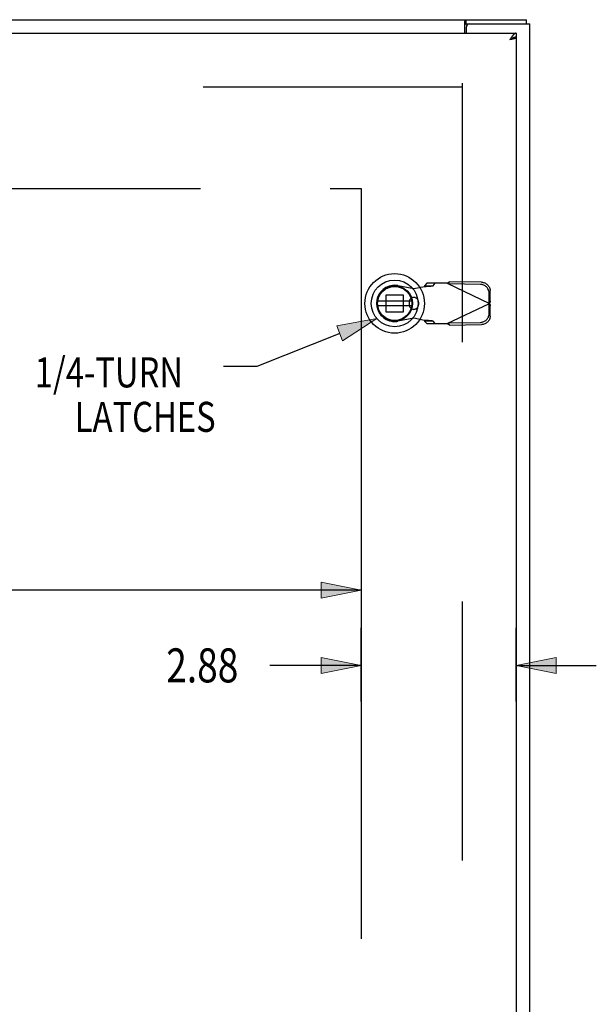
# Model space of a CAD drawing. Units: inches. Extents: x -59 to 67, y -35 to 46.
# Drawn here: x -8 to 3, y 5 to 24 of the extents above; entities that cross this region are included whole.
import ezdxf

# ---------------------------------------------------------------- set-up
doc = ezdxf.new("R2010")
doc.units = ezdxf.units.IN
doc.header["$MEASUREMENT"] = 0
for name, pattern in [('AI-Linetype-1091', [30.677846, 13.888889, -2.398422, 4.796845, -2.398422, 4.796845, -2.398422]), ('AI-Linetype-1092', [30.677846, 13.888889, -2.398422, 4.796845, -2.398422, 4.796845, -2.398422]), ('AI-Linetype-505', [9.59369, 4.796845, -4.796845]), ('AI-Linetype-536', [9.59369, 4.796845, -4.796845]), ('AI-Linetype-575', [9.59369, 4.796845, -4.796845]), ('AI-Linetype-582', [9.59369, 4.796845, -4.796845]), ('AI-Linetype-583', [9.59369, 4.796845, -4.796845]), ('AI-Linetype-591', [9.59369, 4.796845, -4.796845]), ('AI-Linetype-607', [9.59369, 4.796845, -4.796845]), ('AI-Linetype-627', [9.59369, 4.796845, -4.796845]), ('AI-Linetype-628', [9.59369, 4.796845, -4.796845]), ('AI-Linetype-629', [9.59369, 4.796845, -4.796845]), ('AI-Linetype-630', [9.59369, 4.796845, -4.796845]), ('AI-Linetype-631', [9.59369, 4.796845, -4.796845]), ('AI-Linetype-632', [9.59369, 4.796845, -4.796845]), ('AI-Linetype-633', [9.59369, 4.796845, -4.796845]), ('AI-Linetype-634', [9.59369, 4.796845, -4.796845]), ('AI-Linetype-635', [9.59369, 4.796845, -4.796845]), ('AI-Linetype-636', [9.59369, 4.796845, -4.796845]), ('AI-Linetype-637', [9.59369, 4.796845, -4.796845]), ('AI-Linetype-638', [9.59369, 4.796845, -4.796845]), ('AI-Linetype-643', [9.59369, 4.796845, -4.796845]), ('AI-Linetype-666', [9.59369, 4.796845, -4.796845]), ('AI-Linetype-667', [9.59369, 4.796845, -4.796845]), ('AI-Linetype-669', [9.59369, 4.796845, -4.796845]), ('AI-Linetype-683', [9.59369, 4.796845, -4.796845]), ('AI-Linetype-688', [9.59369, 4.796845, -4.796845]), ('AI-Linetype-689', [9.59369, 4.796845, -4.796845]), ('AI-Linetype-698', [9.59369, 4.796845, -4.796845]), ('AI-Linetype-699', [9.59369, 4.796845, -4.796845]), ('AI-Linetype-700', [9.59369, 4.796845, -4.796845]), ('AI-Linetype-701', [9.59369, 4.796845, -4.796845]), ('AI-Linetype-702', [9.59369, 4.796845, -4.796845]), ('AI-Linetype-705', [9.59369, 4.796845, -4.796845]), ('AI-Linetype-709', [9.59369, 4.796845, -4.796845]), ('AI-Linetype-711', [9.59369, 4.796845, -4.796845]), ('AI-Linetype-713', [9.59369, 4.796845, -4.796845]), ('AI-Linetype-715', [9.59369, 4.796845, -4.796845]), ('AI-Linetype-716', [9.59369, 4.796845, -4.796845]), ('AI-Linetype-717', [9.59369, 4.796845, -4.796845]), ('AI-Linetype-718', [9.59369, 4.796845, -4.796845]), ('AI-Linetype-719', [9.59369, 4.796845, -4.796845]), ('AI-Linetype-720', [9.59369, 4.796845, -4.796845]), ('AI-Linetype-721', [9.59369, 4.796845, -4.796845]), ('AI-Linetype-722', [9.59369, 4.796845, -4.796845]), ('AI-Linetype-723', [9.59369, 4.796845, -4.796845]), ('AI-Linetype-731', [9.59369, 4.796845, -4.796845]), ('AI-Linetype-732', [9.59369, 4.796845, -4.796845]), ('AI-Linetype-733', [9.59369, 4.796845, -4.796845]), ('AI-Linetype-734', [9.59369, 4.796845, -4.796845]), ('AI-Linetype-735', [9.59369, 4.796845, -4.796845]), ('AI-Linetype-736', [9.59369, 4.796845, -4.796845]), ('AI-Linetype-737', [9.59369, 4.796845, -4.796845]), ('AI-Linetype-741', [9.59369, 4.796845, -4.796845]), ('AI-Linetype-974', [9.59369, 4.796845, -4.796845]), ('AI-Linetype-975', [9.59369, 4.796845, -4.796845]), ('AI-Linetype-976', [9.59369, 4.796845, -4.796845])]:
    doc.linetypes.add(name, pattern=pattern)
for name, color, linetype in [('1-4_TURN_RH_OVER_24', 7, 'Continuous'), ('AVAILABLE_DOOR_SPACE', 7, 'Continuous'), ('DEFAULT_2', 7, 'Continuous'), ('DIMENSIONS', 7, 'Continuous')]:
    doc.layers.add(name, color=color, linetype=linetype)

# ---------------------------------------------------------------- blocks, each defined once
blk = doc.blocks.new('block 73')
at = {"layer": 'DIMENSIONS', "color": 2, "insert": (-4.853, 11.46), "char_height": 0.62963, "attachment_point": 7}
blk.add_mtext('\\fMyriad Pro|b0|i0|c0|p34;\\W0.8;2.88', dxfattribs=at)
blk = doc.blocks.new('block 74')
at = {"layer": 'DIMENSIONS', "color": 2, "lineweight": 25}
blk.add_lwpolyline([(-1.246, 11.108), (-1.246, 12.47)], dxfattribs=at)
blk = doc.blocks.new('block 75')
at = {"layer": 'DIMENSIONS', "color": 2, "lineweight": 25}
blk.add_lwpolyline([(1.629, 11.108), (1.629, 12.47)], dxfattribs=at)
blk = doc.blocks.new('block 76')
at = {"layer": 'DIMENSIONS', "color": 2, "lineweight": 25}
blk.add_lwpolyline([(-1.246, 11.775), (-2.932, 11.775)], dxfattribs=at)
blk = doc.blocks.new('block 77')
at = {"layer": 'DIMENSIONS', "color": 2, "lineweight": 25}
blk.add_lwpolyline([(1.629, 11.775), (3.111, 11.775)], dxfattribs=at)
blk = doc.blocks.new('block 79')
at = {"layer": 'DIMENSIONS'}
h = blk.add_hatch(color=2, dxfattribs=at)
h.dxf.hatch_style = 2
h.paths.add_polyline_path([(-1.246, 11.775), (-1.987, 11.923), (-1.987, 11.627)])
at = {"layer": 'DIMENSIONS', "lineweight": 0}
blk.add_lwpolyline([(-1.246, 11.775), (-1.987, 11.923), (-1.987, 11.627), (-1.246, 11.775)], dxfattribs=at)
blk = doc.blocks.new('block 78')
at = {"layer": 'DIMENSIONS'}
blk.add_blockref('block 79', (0, 0), dxfattribs=at)
blk = doc.blocks.new('block 81')
at = {"layer": 'DIMENSIONS'}
h = blk.add_hatch(color=2, dxfattribs=at)
h.dxf.hatch_style = 2
h.paths.add_polyline_path([(1.629, 11.775), (2.37, 11.627), (2.37, 11.923)])
at = {"layer": 'DIMENSIONS', "lineweight": 0}
blk.add_lwpolyline([(1.629, 11.775), (2.37, 11.627), (2.37, 11.923), (1.629, 11.775)], dxfattribs=at)
blk = doc.blocks.new('block 80')
at = {"layer": 'DIMENSIONS'}
blk.add_blockref('block 81', (0, 0), dxfattribs=at)
blk = doc.blocks.new('block 72')
at = {"layer": 'DIMENSIONS'}
for name in ['block 74', 'block 75', 'block 73', 'block 78', 'block 80', 'block 76', 'block 77']:
    blk.add_blockref(name, (0, 0), dxfattribs=at)
blk = doc.blocks.new('block 92')
at = {"layer": 'DIMENSIONS', "color": 2, "lineweight": 25}
blk.add_lwpolyline([(-1.246, 13.835), (-1.246, 11.095)], dxfattribs=at)
blk = doc.blocks.new('block 94')
at = {"layer": 'DIMENSIONS', "color": 2, "lineweight": 25}
blk.add_lwpolyline([(-1.246, 13.168), (-15.297, 13.168)], dxfattribs=at)
blk = doc.blocks.new('block 97')
at = {"layer": 'DIMENSIONS'}
h = blk.add_hatch(color=2, dxfattribs=at)
h.dxf.hatch_style = 2
h.paths.add_polyline_path([(-1.246, 13.168), (-1.987, 13.316), (-1.987, 13.02)])
at = {"layer": 'DIMENSIONS', "lineweight": 0}
blk.add_lwpolyline([(-1.246, 13.168), (-1.987, 13.316), (-1.987, 13.02), (-1.246, 13.168)], dxfattribs=at)
blk = doc.blocks.new('block 96')
at = {"layer": 'DIMENSIONS'}
blk.add_blockref('block 97', (0, 0), dxfattribs=at)
blk = doc.blocks.new('block 90')
at = {"layer": 'DIMENSIONS'}
for name in ['block 92', 'block 96', 'block 94']:
    blk.add_blockref(name, (0, 0), dxfattribs=at)
blk = doc.blocks.new('block 198')
at = {"layer": '1-4_TURN_RH_OVER_24'}
h = blk.add_hatch(color=2, dxfattribs=at)
h.dxf.hatch_style = 2
h.paths.add_polyline_path([(-0.954, 18.196), (-1.696, 18.058), (-1.586, 17.783)])
at = {"layer": '1-4_TURN_RH_OVER_24', "lineweight": 0}
blk.add_lwpolyline([(-0.954, 18.196), (-1.696, 18.058), (-1.586, 17.783), (-0.954, 18.196)], dxfattribs=at)
blk = doc.blocks.new('block 197')
at = {"layer": '1-4_TURN_RH_OVER_24'}
blk.add_blockref('block 198', (0, 0), dxfattribs=at)
blk = doc.blocks.new('block 196')
at = {"layer": '1-4_TURN_RH_OVER_24', "color": 2, "lineweight": 25}
for points in [[(-1.641, 17.921), (-3.177, 17.305)], [(-3.177, 17.305), (-3.795, 17.305)]]:
    blk.add_lwpolyline(points, dxfattribs=at)
at = {"layer": '1-4_TURN_RH_OVER_24'}
blk.add_blockref('block 197', (0, 0), dxfattribs=at)
blk = doc.blocks.new('block 199')
at = {"layer": '1-4_TURN_RH_OVER_24', "color": 2, "char_height": 0.55556, "attachment_point": 7}
for s, insert in [('\\fMyriad Pro|b0|i0|c0|p34;\\W0.8;1/4-TURN', (-7.287, 16.921)), ('\\fMyriad Pro|b0|i0|c0|p34;\\W0.8;LATCHES', (-6.546, 16.098))]:
    blk.add_mtext(s, dxfattribs=dict(at, insert=insert))
blk = doc.blocks.new('block 269')
at = {"color": 7, "lineweight": 25}
blk.add_lwpolyline([(0.693, 23.649), (0.694, 23.65), (0.696, 23.65), (0.697, 23.651), (0.698, 23.652), (0.699, 23.652), (0.7, 23.653), (0.701, 23.653), (0.702, 23.653)], dxfattribs=at)
blk = doc.blocks.new('block 270')
at = {"color": 3, "lineweight": 25}
blk.add_lwpolyline([(0.677, 23.697), (0.679, 23.699), (0.68, 23.701), (0.681, 23.703), (0.682, 23.705), (0.684, 23.707), (0.685, 23.709), (0.686, 23.712), (0.688, 23.714), (0.689, 23.716), (0.69, 23.718), (0.691, 23.72), (0.692, 23.722), (0.694, 23.723), (0.695, 23.725), (0.697, 23.726), (0.698, 23.727), (0.699, 23.728), (0.7, 23.728), (0.701, 23.728), (0.702, 23.728)], dxfattribs=at)
blk = doc.blocks.new('block 278')
at = {"color": 3, "lineweight": 25}
blk.add_lwpolyline([(1.521, 23.375), (1.512, 23.361)], dxfattribs=at)
blk = doc.blocks.new('block 279')
at = {"color": 3, "lineweight": 25}
blk.add_lwpolyline([(1.525, 23.381), (1.521, 23.375)], dxfattribs=at)
blk = doc.blocks.new('block 280')
at = {"color": 3, "lineweight": 25}
blk.add_lwpolyline([(1.577, 23.377), (1.579, 23.378), (1.582, 23.378), (1.584, 23.379), (1.587, 23.38), (1.589, 23.38), (1.592, 23.381), (1.594, 23.382), (1.596, 23.382), (1.598, 23.383), (1.6, 23.384), (1.602, 23.385), (1.604, 23.385), (1.606, 23.386), (1.608, 23.387), (1.61, 23.387), (1.611, 23.388), (1.613, 23.389), (1.614, 23.39), (1.616, 23.39), (1.617, 23.391), (1.619, 23.392), (1.62, 23.392), (1.621, 23.393), (1.622, 23.394), (1.623, 23.395), (1.624, 23.395), (1.625, 23.396), (1.626, 23.397), (1.627, 23.397), (1.627, 23.398)], dxfattribs=at)
blk = doc.blocks.new('block 281')
at = {"color": 3, "lineweight": 25}
blk.add_lwpolyline([(1.572, 23.375), (1.577, 23.377)], dxfattribs=at)
blk = doc.blocks.new('block 282')
at = {"color": 7, "lineweight": 25}
blk.add_lwpolyline([(1.595, 23.399), (1.592, 23.398), (1.59, 23.398), (1.588, 23.397), (1.586, 23.396), (1.584, 23.396), (1.582, 23.395), (1.579, 23.394), (1.577, 23.393), (1.575, 23.393), (1.573, 23.392), (1.571, 23.391), (1.569, 23.39), (1.566, 23.389), (1.564, 23.388), (1.562, 23.387), (1.56, 23.386), (1.558, 23.385), (1.556, 23.384), (1.554, 23.384)], dxfattribs=at)
blk = doc.blocks.new('block 283')
at = {"color": 3, "lineweight": 25}
blk.add_lwpolyline([(1.566, 23.374), (1.572, 23.375)], dxfattribs=at)
blk = doc.blocks.new('block 284')
at = {"color": 3, "lineweight": 25}
blk.add_lwpolyline([(1.56, 23.373), (1.566, 23.374)], dxfattribs=at)
blk = doc.blocks.new('block 285')
at = {"color": 3, "lineweight": 25}
blk.add_lwpolyline([(1.555, 23.371), (1.56, 23.373)], dxfattribs=at)
blk = doc.blocks.new('block 286')
at = {"color": 3, "lineweight": 25}
blk.add_lwpolyline([(1.549, 23.37), (1.555, 23.371)], dxfattribs=at)
blk = doc.blocks.new('block 287')
at = {"color": 3, "lineweight": 25}
blk.add_lwpolyline([(1.54, 23.368), (1.549, 23.37)], dxfattribs=at)
blk = doc.blocks.new('block 288')
at = {"color": 3, "lineweight": 25}
blk.add_lwpolyline([(1.528, 23.365), (1.54, 23.368)], dxfattribs=at)
blk = doc.blocks.new('block 289')
at = {"color": 3, "lineweight": 25}
blk.add_lwpolyline([(1.512, 23.361), (1.528, 23.365)], dxfattribs=at)
blk = doc.blocks.new('block 290')
at = {"color": 6, "lineweight": 25}
blk.add_lwpolyline([(-0.936, 18.436), (-0.311, 18.436)], dxfattribs=at)
blk = doc.blocks.new('block 291')
at = {"color": 6, "lineweight": 25}
blk.add_lwpolyline([(-0.311, 18.515), (-0.936, 18.515)], dxfattribs=at)
blk = doc.blocks.new('block 302')
at = {"color": 3, "lineweight": 25}
blk.add_lwpolyline([(1.629, 23.478), (1.627, 23.478), (1.625, 23.478), (1.623, 23.478), (1.621, 23.477), (1.618, 23.477), (1.616, 23.476), (1.614, 23.476), (1.612, 23.475), (1.61, 23.474), (1.608, 23.473), (1.605, 23.472), (1.603, 23.471), (1.601, 23.47), (1.599, 23.469), (1.597, 23.467), (1.595, 23.466), (1.592, 23.464), (1.59, 23.462), (1.588, 23.461), (1.586, 23.459), (1.584, 23.457), (1.582, 23.455), (1.579, 23.453), (1.577, 23.451), (1.575, 23.449), (1.573, 23.446), (1.571, 23.444), (1.569, 23.441), (1.566, 23.439), (1.564, 23.436), (1.562, 23.434), (1.56, 23.431), (1.558, 23.428), (1.556, 23.425), (1.553, 23.423), (1.551, 23.42), (1.549, 23.417), (1.547, 23.414), (1.545, 23.411), (1.543, 23.407), (1.54, 23.404), (1.538, 23.401), (1.536, 23.398), (1.534, 23.395), (1.532, 23.391), (1.53, 23.388), (1.525, 23.381)], dxfattribs=at)
blk = doc.blocks.new('block 303')
at = {"color": 7, "lineweight": 25}
blk.add_lwpolyline([(1.629, 23.403), (1.627, 23.403), (1.625, 23.403), (1.623, 23.403), (1.621, 23.403), (1.618, 23.403), (1.616, 23.403), (1.614, 23.402), (1.612, 23.402), (1.61, 23.402), (1.608, 23.401), (1.605, 23.401), (1.603, 23.401), (1.601, 23.4), (1.599, 23.4), (1.597, 23.399), (1.595, 23.399)], dxfattribs=at)
blk = doc.blocks.new('block 304')
at = {"color": 7, "lineweight": 25}
blk.add_lwpolyline([(1.627, 23.398), (1.592, 23.398)], dxfattribs=at)
blk = doc.blocks.new('block 307')
at = {"color": 3, "lineweight": 25}
blk.add_lwpolyline([(1.627, 23.398), (1.629, 23.398)], dxfattribs=at)
blk = doc.blocks.new('block 308')
at = {"color": 3, "lineweight": 25}
blk.add_lwpolyline([(-33.996, 23.478), (1.629, 23.478)], dxfattribs=at)
blk = doc.blocks.new('block 311')
at = {"color": 7, "lineweight": 25}
blk.add_lwpolyline([(0.702, 23.653), (0.764, 23.653)], dxfattribs=at)
blk = doc.blocks.new('block 312')
at = {"color": 3, "lineweight": 25}
blk.add_lwpolyline([(0.764, 23.653), (1.879, 23.653)], dxfattribs=at)
blk = doc.blocks.new('block 313')
at = {"color": 3, "lineweight": 25}
blk.add_lwpolyline([(-34.058, 23.728), (1.816, 23.728)], dxfattribs=at)
blk = doc.blocks.new('block 315')
at = {"color": 3, "lineweight": 25}
blk.add_lwpolyline([(0.677, 23.478), (0.677, 23.697)], dxfattribs=at)
blk = doc.blocks.new('block 317')
at = {"color": 7, "lineweight": 25}
blk.add_lwpolyline([(0.702, 23.653), (0.702, 23.728)], dxfattribs=at)
blk = doc.blocks.new('block 319')
at = {"color": 3, "lineweight": 25}
blk.add_lwpolyline([(0.704, 23.478), (0.704, 23.593)], dxfattribs=at)
blk = doc.blocks.new('block 320')
at = {"color": 7, "lineweight": 25}
blk.add_lwpolyline([(1.629, 23.478), (1.629, 23.403)], dxfattribs=at)
blk = doc.blocks.new('block 321')
at = {"color": 3, "lineweight": 25}
blk.add_lwpolyline([(1.629, 23.398), (1.629, -11.942)], dxfattribs=at)
blk = doc.blocks.new('block 324')
at = {"color": 7, "lineweight": 25}
blk.add_lwpolyline([(1.816, 23.653), (1.816, 23.728)], dxfattribs=at)
blk = doc.blocks.new('block 325')
at = {"color": 3, "lineweight": 25}
blk.add_lwpolyline([(1.879, -12.197), (1.879, 23.653)], dxfattribs=at)
blk = doc.blocks.new('block 327')
at = {"color": 7, "lineweight": 25}
blk.add_lwpolyline([(0.677, 23.642), (0.678, 23.642), (0.679, 23.642), (0.68, 23.642), (0.681, 23.642), (0.683, 23.642), (0.684, 23.642), (0.685, 23.643), (0.687, 23.643), (0.688, 23.644), (0.689, 23.645), (0.69, 23.646), (0.691, 23.647), (0.693, 23.649)], dxfattribs=at)
blk = doc.blocks.new('block 768')
at = {"color": 7, "lineweight": 25}
blk.add_open_spline([(-0.072, 18.476), (-0.072, 18.78), (-0.319, 19.027), (-0.623, 19.027), (-0.928, 19.027), (-1.174, 18.78), (-1.174, 18.476), (-1.174, 18.171), (-0.928, 17.925), (-0.623, 17.925), (-0.319, 17.925), (-0.072, 18.171), (-0.072, 18.476), (-0.072, 18.476), (-0.072, 18.476), (-0.072, 18.476)], degree=3, knots=[0, 0, 0, 0, 1, 1, 1, 2, 2, 2, 3, 3, 3, 4, 4, 4, 5, 5, 5, 5], dxfattribs=at)
blk = doc.blocks.new('block 769')
at = {"color": 7, "lineweight": 25}
blk.add_open_spline([(-0.19, 18.476), (-0.19, 18.715), (-0.384, 18.909), (-0.623, 18.909), (-0.862, 18.909), (-1.056, 18.715), (-1.056, 18.476), (-1.056, 18.237), (-0.862, 18.043), (-0.623, 18.043), (-0.384, 18.043), (-0.19, 18.237), (-0.19, 18.476), (-0.19, 18.476), (-0.19, 18.476), (-0.19, 18.476)], degree=3, knots=[0, 0, 0, 0, 1, 1, 1, 2, 2, 2, 3, 3, 3, 4, 4, 4, 5, 5, 5, 5], dxfattribs=at)
blk = doc.blocks.new('block 770')
at = {"color": 7, "lineweight": 25}
blk.add_open_spline([(-0.294, 18.476), (-0.294, 18.657), (-0.442, 18.805), (-0.623, 18.805), (-0.805, 18.805), (-0.952, 18.657), (-0.952, 18.476), (-0.952, 18.294), (-0.805, 18.147), (-0.623, 18.147), (-0.442, 18.147), (-0.294, 18.294), (-0.294, 18.476), (-0.294, 18.476), (-0.294, 18.476), (-0.294, 18.476)], degree=3, knots=[0, 0, 0, 0, 1, 1, 1, 2, 2, 2, 3, 3, 3, 4, 4, 4, 5, 5, 5, 5], dxfattribs=at)
blk = doc.blocks.new('block 771')
at = {"color": 7, "lineweight": 25}
blk.add_open_spline([(-0.306, 18.476), (-0.306, 18.651), (-0.448, 18.793), (-0.623, 18.793), (-0.798, 18.793), (-0.94, 18.651), (-0.94, 18.476), (-0.94, 18.301), (-0.798, 18.159), (-0.623, 18.159), (-0.448, 18.159), (-0.306, 18.301), (-0.306, 18.476), (-0.306, 18.476), (-0.306, 18.476), (-0.306, 18.476)], degree=3, knots=[0, 0, 0, 0, 1, 1, 1, 2, 2, 2, 3, 3, 3, 4, 4, 4, 5, 5, 5, 5], dxfattribs=at)
blk = doc.blocks.new('block 772')
at = {"color": 6, "lineweight": 25}
blk.add_open_spline([(-0.308, 18.476), (-0.308, 18.65), (-0.449, 18.791), (-0.623, 18.791), (-0.797, 18.791), (-0.938, 18.65), (-0.938, 18.476), (-0.938, 18.302), (-0.797, 18.161), (-0.623, 18.161), (-0.449, 18.161), (-0.308, 18.302), (-0.308, 18.476), (-0.308, 18.476), (-0.308, 18.476), (-0.308, 18.476)], degree=3, knots=[0, 0, 0, 0, 1, 1, 1, 2, 2, 2, 3, 3, 3, 4, 4, 4, 5, 5, 5, 5], dxfattribs=at)
blk = doc.blocks.new('block 773')
at = {"color": 3, "lineweight": 25}
blk.add_open_spline([(0.764, 23.653), (0.731, 23.653), (0.704, 23.626), (0.704, 23.593)], degree=3, dxfattribs=at)
blk = doc.blocks.new('block 1372')
at = {"layer": 'DEFAULT_2', "color": 253, "linetype": 'AI-Linetype-505', "lineweight": 25}
blk.add_lwpolyline([(0.347, 18.102), (1.135, 18.476)], dxfattribs=at)
blk = doc.blocks.new('block 1403')
at = {"layer": 'DEFAULT_2', "color": 253, "linetype": 'AI-Linetype-536', "lineweight": 25}
blk.add_lwpolyline([(0.347, 18.85), (0.363, 18.859), (0.371, 18.864), (0.379, 18.869), (0.387, 18.873), (0.395, 18.878)], dxfattribs=at)
blk = doc.blocks.new('block 1442')
at = {"layer": 'DEFAULT_2', "color": 253, "linetype": 'AI-Linetype-575', "lineweight": 25}
blk.add_lwpolyline([(-0.026, 18.85), (-0.068, 18.804)], dxfattribs=at)
blk = doc.blocks.new('block 1449')
at = {"layer": 'DEFAULT_2', "color": 253, "linetype": 'AI-Linetype-582', "lineweight": 25}
blk.add_lwpolyline([(-0.269, 18.751), (-0.072, 18.789)], dxfattribs=at)
blk = doc.blocks.new('block 1450')
at = {"layer": 'DEFAULT_2', "color": 253, "linetype": 'AI-Linetype-583', "lineweight": 25}
blk.add_lwpolyline([(-0.269, 18.2), (-0.563, 18.147)], dxfattribs=at)
blk = doc.blocks.new('block 1458')
at = {"layer": 'DEFAULT_2', "color": 253, "linetype": 'AI-Linetype-591', "lineweight": 25}
blk.add_lwpolyline([(0.087, 18.804), (0.129, 18.85)], dxfattribs=at)
blk = doc.blocks.new('block 1474')
at = {"layer": 'DEFAULT_2', "color": 253, "linetype": 'AI-Linetype-607', "lineweight": 25}
blk.add_lwpolyline([(0.966, 18.125), (0.982, 18.126), (0.997, 18.129), (1.012, 18.133), (1.026, 18.138), (1.04, 18.145), (1.053, 18.152), (1.066, 18.161), (1.077, 18.172), (1.088, 18.183), (1.097, 18.195), (1.105, 18.208), (1.112, 18.221), (1.117, 18.236), (1.121, 18.25), (1.124, 18.265), (1.125, 18.28)], dxfattribs=at)
blk = doc.blocks.new('block 1494')
at = {"layer": 'DEFAULT_2', "color": 253, "linetype": 'AI-Linetype-627', "lineweight": 25}
blk.add_lwpolyline([(-0.04, 18.791), (-0.024, 18.792), (-0.009, 18.793), (0.005, 18.794), (0.019, 18.795), (0.032, 18.797), (0.044, 18.798), (0.054, 18.799), (0.064, 18.8), (0.072, 18.801), (0.078, 18.802), (0.083, 18.803), (0.087, 18.804)], dxfattribs=at)
blk = doc.blocks.new('block 1495')
at = {"layer": 'DEFAULT_2', "color": 253, "linetype": 'AI-Linetype-628', "lineweight": 25}
blk.add_lwpolyline([(-0.072, 18.789), (-0.04, 18.791)], dxfattribs=at)
blk = doc.blocks.new('block 1496')
at = {"layer": 'DEFAULT_2', "color": 253, "linetype": 'AI-Linetype-629', "lineweight": 25}
blk.add_lwpolyline([(0.395, 18.074), (0.986, 18.084)], dxfattribs=at)
blk = doc.blocks.new('block 1497')
at = {"layer": 'DEFAULT_2', "color": 253, "linetype": 'AI-Linetype-630', "lineweight": 25}
blk.add_lwpolyline([(0.376, 18.115), (0.966, 18.125)], dxfattribs=at)
blk = doc.blocks.new('block 1498')
at = {"layer": 'DEFAULT_2', "color": 253, "linetype": 'AI-Linetype-631', "lineweight": 25}
blk.add_lwpolyline([(-0.026, 18.102), (0.347, 18.102)], dxfattribs=at)
blk = doc.blocks.new('block 1499')
at = {"layer": 'DEFAULT_2', "color": 253, "linetype": 'AI-Linetype-632', "lineweight": 25}
blk.add_lwpolyline([(0.087, 18.148), (-0.068, 18.148)], dxfattribs=at)
blk = doc.blocks.new('block 1500')
at = {"layer": 'DEFAULT_2', "color": 253, "linetype": 'AI-Linetype-633', "lineweight": 25}
blk.add_lwpolyline([(-0.464, 18.316), (-0.783, 18.316)], dxfattribs=at)
blk = doc.blocks.new('block 1501')
at = {"layer": 'DEFAULT_2', "color": 253, "linetype": 'AI-Linetype-634', "lineweight": 25}
blk.add_lwpolyline([(-0.783, 18.635), (-0.464, 18.635)], dxfattribs=at)
blk = doc.blocks.new('block 1502')
at = {"layer": 'DEFAULT_2', "color": 253, "linetype": 'AI-Linetype-635', "lineweight": 25}
blk.add_lwpolyline([(-0.068, 18.804), (0.087, 18.804)], dxfattribs=at)
blk = doc.blocks.new('block 1503')
at = {"layer": 'DEFAULT_2', "color": 253, "linetype": 'AI-Linetype-636', "lineweight": 25}
blk.add_lwpolyline([(0.347, 18.85), (-0.026, 18.85)], dxfattribs=at)
blk = doc.blocks.new('block 1504')
at = {"layer": 'DEFAULT_2', "color": 253, "linetype": 'AI-Linetype-637', "lineweight": 25}
blk.add_lwpolyline([(0.966, 18.826), (0.376, 18.836)], dxfattribs=at)
blk = doc.blocks.new('block 1505')
at = {"layer": 'DEFAULT_2', "color": 253, "linetype": 'AI-Linetype-638', "lineweight": 25}
blk.add_lwpolyline([(0.986, 18.868), (0.395, 18.878)], dxfattribs=at)
blk = doc.blocks.new('block 1510')
at = {"layer": 'DEFAULT_2', "color": 253, "linetype": 'AI-Linetype-643', "lineweight": 25}
blk.add_lwpolyline([(0.376, 18.836), (0.395, 18.878)], dxfattribs=at)
blk = doc.blocks.new('block 1533')
at = {"layer": 'DEFAULT_2', "color": 253, "linetype": 'AI-Linetype-666', "lineweight": 25}
blk.add_lwpolyline([(0.986, 18.868), (1.001, 18.867), (1.016, 18.864), (1.031, 18.861), (1.046, 18.855), (1.06, 18.849), (1.073, 18.841), (1.086, 18.832), (1.097, 18.822), (1.108, 18.81), (1.117, 18.798), (1.125, 18.785), (1.132, 18.772), (1.137, 18.758), (1.141, 18.743), (1.144, 18.728), (1.145, 18.713)], dxfattribs=at)
blk = doc.blocks.new('block 1534')
at = {"layer": 'DEFAULT_2', "color": 253, "linetype": 'AI-Linetype-667', "lineweight": 25}
blk.add_lwpolyline([(-0.072, 18.162), (-0.269, 18.2)], dxfattribs=at)
blk = doc.blocks.new('block 1536')
at = {"layer": 'DEFAULT_2', "color": 253, "linetype": 'AI-Linetype-669', "lineweight": 25}
blk.add_lwpolyline([(1.148, 18.52), (1.128, 18.479)], dxfattribs=at)
blk = doc.blocks.new('block 1550')
at = {"layer": 'DEFAULT_2', "color": 253, "linetype": 'AI-Linetype-683', "lineweight": 25}
blk.add_lwpolyline([(0.627, 22.478), (-32.869, 22.478)], dxfattribs=at)
blk = doc.blocks.new('block 1555')
at = {"layer": 'DEFAULT_2', "color": 253, "linetype": 'AI-Linetype-688', "lineweight": 25}
blk.add_lwpolyline([(-0.563, 18.805), (-0.269, 18.751)], dxfattribs=at)
blk = doc.blocks.new('block 1556')
at = {"layer": 'DEFAULT_2', "color": 253, "linetype": 'AI-Linetype-689', "lineweight": 25}
blk.add_lwpolyline([(0.087, 18.148), (0.083, 18.149), (0.078, 18.15), (0.072, 18.151), (0.064, 18.152), (0.054, 18.153), (0.044, 18.154), (0.032, 18.155), (0.019, 18.156), (0.005, 18.157), (-0.009, 18.158), (-0.024, 18.159), (-0.04, 18.16), (-0.072, 18.162)], dxfattribs=at)
blk = doc.blocks.new('block 1565')
at = {"layer": 'DEFAULT_2', "color": 253, "linetype": 'AI-Linetype-698', "lineweight": 25}
blk.add_lwpolyline([(-0.783, 18.316), (-0.783, 18.635)], dxfattribs=at)
blk = doc.blocks.new('block 1566')
at = {"layer": 'DEFAULT_2', "color": 253, "linetype": 'AI-Linetype-699', "lineweight": 25}
blk.add_lwpolyline([(-0.068, 18.804), (-0.068, 18.801), (-0.069, 18.799), (-0.069, 18.797), (-0.07, 18.794), (-0.071, 18.792), (-0.072, 18.789)], dxfattribs=at)
blk = doc.blocks.new('block 1567')
at = {"layer": 'DEFAULT_2', "color": 253, "linetype": 'AI-Linetype-700', "lineweight": 25}
blk.add_lwpolyline([(1.148, 18.52), (1.144, 18.506)], dxfattribs=at)
blk = doc.blocks.new('block 1568')
at = {"layer": 'DEFAULT_2', "color": 253, "linetype": 'AI-Linetype-701', "lineweight": 25}
blk.add_lwpolyline([(1.144, 18.506), (1.139, 18.491)], dxfattribs=at)
blk = doc.blocks.new('block 1569')
at = {"layer": 'DEFAULT_2', "color": 253, "linetype": 'AI-Linetype-702', "lineweight": 25}
blk.add_lwpolyline([(1.139, 18.491), (1.135, 18.476)], dxfattribs=at)
blk = doc.blocks.new('block 1572')
at = {"layer": 'DEFAULT_2', "color": 253, "linetype": 'AI-Linetype-705', "lineweight": 25}
blk.add_lwpolyline([(0.347, 18.85), (1.135, 18.476)], dxfattribs=at)
blk = doc.blocks.new('block 1576')
at = {"layer": 'DEFAULT_2', "color": 253, "linetype": 'AI-Linetype-709', "lineweight": 25}
blk.add_lwpolyline([(-0.464, 18.635), (-0.464, 18.316)], dxfattribs=at)
blk = doc.blocks.new('block 1578')
at = {"layer": 'DEFAULT_2', "color": 253, "linetype": 'AI-Linetype-711', "lineweight": 25}
blk.add_lwpolyline([(-0.355, 18.499), (-0.355, 18.452)], dxfattribs=at)
blk = doc.blocks.new('block 1580')
at = {"layer": 'DEFAULT_2', "color": 253, "linetype": 'AI-Linetype-713', "lineweight": 25}
blk.add_lwpolyline([(-0.182, 18.499), (-0.182, 18.452)], dxfattribs=at)
blk = doc.blocks.new('block 1582')
at = {"layer": 'DEFAULT_2', "color": 253, "linetype": 'AI-Linetype-715', "lineweight": 25}
blk.add_lwpolyline([(0.629, 22.553), (0.629, -11.097)], dxfattribs=at)
blk = doc.blocks.new('block 1583')
at = {"layer": 'DEFAULT_2', "color": 253, "linetype": 'AI-Linetype-716', "lineweight": 25}
blk.add_lwpolyline([(1.125, 18.28), (1.128, 18.473)], dxfattribs=at)
blk = doc.blocks.new('block 1584')
at = {"layer": 'DEFAULT_2', "color": 253, "linetype": 'AI-Linetype-717', "lineweight": 25}
blk.add_lwpolyline([(1.145, 18.238), (1.148, 18.431)], dxfattribs=at)
blk = doc.blocks.new('block 1585')
at = {"layer": 'DEFAULT_2', "color": 253, "linetype": 'AI-Linetype-718', "lineweight": 25}
blk.add_lwpolyline([(1.145, 18.238), (1.144, 18.223), (1.141, 18.209), (1.137, 18.194), (1.132, 18.18), (1.125, 18.166), (1.117, 18.153), (1.108, 18.141), (1.097, 18.13), (1.086, 18.12), (1.073, 18.111), (1.06, 18.103), (1.046, 18.096), (1.031, 18.091), (1.016, 18.087), (1.001, 18.085), (0.986, 18.084)], dxfattribs=at)
blk = doc.blocks.new('block 1586')
at = {"layer": 'DEFAULT_2', "color": 253, "linetype": 'AI-Linetype-719', "lineweight": 25}
blk.add_lwpolyline([(0.395, 18.074), (0.387, 18.078), (0.379, 18.083), (0.371, 18.087), (0.363, 18.092)], dxfattribs=at)
blk = doc.blocks.new('block 1587')
at = {"layer": 'DEFAULT_2', "color": 253, "linetype": 'AI-Linetype-720', "lineweight": 25}
blk.add_lwpolyline([(0.363, 18.092), (0.347, 18.102)], dxfattribs=at)
blk = doc.blocks.new('block 1588')
at = {"layer": 'DEFAULT_2', "color": 253, "linetype": 'AI-Linetype-721', "lineweight": 25}
blk.add_lwpolyline([(1.125, 18.672), (1.124, 18.687), (1.121, 18.702), (1.117, 18.716), (1.112, 18.73), (1.105, 18.744), (1.097, 18.757), (1.088, 18.769), (1.077, 18.78), (1.066, 18.79), (1.053, 18.799), (1.04, 18.807), (1.026, 18.814), (1.012, 18.819), (0.997, 18.823), (0.982, 18.825), (0.966, 18.826)], dxfattribs=at)
blk = doc.blocks.new('block 1589')
at = {"layer": 'DEFAULT_2', "color": 253, "linetype": 'AI-Linetype-722', "lineweight": 25}
blk.add_lwpolyline([(1.128, 18.479), (1.125, 18.672)], dxfattribs=at)
blk = doc.blocks.new('block 1590')
at = {"layer": 'DEFAULT_2', "color": 253, "linetype": 'AI-Linetype-723', "lineweight": 25}
blk.add_lwpolyline([(1.148, 18.52), (1.145, 18.713)], dxfattribs=at)
blk = doc.blocks.new('block 1598')
at = {"layer": 'DEFAULT_2', "color": 253, "linetype": 'AI-Linetype-731', "lineweight": 25}
blk.add_lwpolyline([(-0.068, 18.148), (-0.026, 18.102)], dxfattribs=at)
blk = doc.blocks.new('block 1599')
at = {"layer": 'DEFAULT_2', "color": 253, "linetype": 'AI-Linetype-732', "lineweight": 25}
blk.add_lwpolyline([(0.129, 18.102), (0.087, 18.148)], dxfattribs=at)
blk = doc.blocks.new('block 1600')
at = {"layer": 'DEFAULT_2', "color": 253, "linetype": 'AI-Linetype-733', "lineweight": 25}
blk.add_lwpolyline([(0.395, 18.074), (0.376, 18.115)], dxfattribs=at)
blk = doc.blocks.new('block 1601')
at = {"layer": 'DEFAULT_2', "color": 253, "linetype": 'AI-Linetype-734', "lineweight": 25}
blk.add_lwpolyline([(-0.072, 18.162), (-0.071, 18.16), (-0.07, 18.158), (-0.069, 18.155), (-0.069, 18.153), (-0.068, 18.15), (-0.068, 18.148)], dxfattribs=at)
blk = doc.blocks.new('block 1602')
at = {"layer": 'DEFAULT_2', "color": 253, "linetype": 'AI-Linetype-735', "lineweight": 25}
blk.add_lwpolyline([(1.135, 18.476), (1.139, 18.461)], dxfattribs=at)
blk = doc.blocks.new('block 1603')
at = {"layer": 'DEFAULT_2', "color": 253, "linetype": 'AI-Linetype-736', "lineweight": 25}
blk.add_lwpolyline([(1.139, 18.461), (1.144, 18.446)], dxfattribs=at)
blk = doc.blocks.new('block 1604')
at = {"layer": 'DEFAULT_2', "color": 253, "linetype": 'AI-Linetype-737', "lineweight": 25}
blk.add_lwpolyline([(1.144, 18.446), (1.148, 18.431)], dxfattribs=at)
blk = doc.blocks.new('block 1608')
at = {"layer": 'DEFAULT_2', "color": 253, "linetype": 'AI-Linetype-741', "lineweight": 25}
blk.add_lwpolyline([(1.128, 18.473), (1.148, 18.431)], dxfattribs=at)
blk = doc.blocks.new('block 1841')
at = {"layer": 'DEFAULT_2', "color": 253, "linetype": 'AI-Linetype-974', "lineweight": 25}
blk.add_open_spline([(-0.563, 18.805), (-0.745, 18.838), (-0.919, 18.718), (-0.952, 18.536), (-0.985, 18.354), (-0.865, 18.18), (-0.683, 18.147), (-0.643, 18.139), (-0.603, 18.139), (-0.563, 18.147)], degree=3, knots=[0, 0, 0, 0, 1, 1, 1, 2, 2, 2, 3, 3, 3, 3], dxfattribs=at)
blk = doc.blocks.new('block 1842')
at = {"layer": 'DEFAULT_2', "color": 253, "linetype": 'AI-Linetype-975', "lineweight": 25}
blk.add_open_spline([(-0.182, 18.499), (-0.182, 18.547), (-0.221, 18.586), (-0.269, 18.586), (-0.317, 18.586), (-0.355, 18.547), (-0.355, 18.499)], degree=3, knots=[0, 0, 0, 0, 1, 1, 1, 2, 2, 2, 2], dxfattribs=at)
blk = doc.blocks.new('block 1843')
at = {"layer": 'DEFAULT_2', "color": 253, "linetype": 'AI-Linetype-976', "lineweight": 25}
blk.add_open_spline([(-0.355, 18.452), (-0.355, 18.404), (-0.317, 18.366), (-0.269, 18.366), (-0.221, 18.366), (-0.182, 18.404), (-0.182, 18.452)], degree=3, knots=[0, 0, 0, 0, 1, 1, 1, 2, 2, 2, 2], dxfattribs=at)
blk = doc.blocks.new('block 1958')
at = {"layer": 'AVAILABLE_DOOR_SPACE', "color": 7, "linetype": 'AI-Linetype-1091', "lineweight": 25}
blk.add_lwpolyline([(-32.496, 20.603), (-1.246, 20.603)], dxfattribs=at)
blk = doc.blocks.new('block 1959')
at = {"layer": 'AVAILABLE_DOOR_SPACE', "color": 7, "linetype": 'AI-Linetype-1092', "lineweight": 25}
blk.add_lwpolyline([(-1.246, 20.603), (-1.246, -9.147)], dxfattribs=at)

msp = doc.modelspace()

# ---------------------------------------------------------------- block references
for name in ['block 313', 'block 270', 'block 315', 'block 317', 'block 324', 'block 327', 'block 269', 'block 311', 'block 773', 'block 319', 'block 312', 'block 325', 'block 308', 'block 278', 'block 289', 'block 279', 'block 302', 'block 288', 'block 287', 'block 286', 'block 282', 'block 285', 'block 284', 'block 283', 'block 281', 'block 280', 'block 304', 'block 303', 'block 307', 'block 320', 'block 321', 'block 768', 'block 769', 'block 770', 'block 771', 'block 772', 'block 291', 'block 290']:
    msp.add_blockref(name, (0, 0))
at = {"layer": '1-4_TURN_RH_OVER_24'}
for name in ['block 196', 'block 199']:
    msp.add_blockref(name, (0, 0), dxfattribs=at)
at = {"layer": 'AVAILABLE_DOOR_SPACE'}
for name in ['block 1958', 'block 1959']:
    msp.add_blockref(name, (0, 0), dxfattribs=at)
at = {"layer": 'DEFAULT_2'}
for name in ['block 1550', 'block 1582', 'block 1841', 'block 1555', 'block 1449', 'block 1566', 'block 1495', 'block 1442', 'block 1502', 'block 1494', 'block 1503', 'block 1458', 'block 1403', 'block 1572', 'block 1510', 'block 1504', 'block 1505', 'block 1588', 'block 1533', 'block 1501', 'block 1565', 'block 1576', 'block 1589', 'block 1590', 'block 1842', 'block 1578', 'block 1843', 'block 1580', 'block 1372', 'block 1583', 'block 1536', 'block 1608', 'block 1569', 'block 1602', 'block 1568', 'block 1603', 'block 1567', 'block 1604', 'block 1584', 'block 1500', 'block 1474', 'block 1585', 'block 1450', 'block 1534', 'block 1556', 'block 1601', 'block 1499', 'block 1598', 'block 1498', 'block 1599', 'block 1587', 'block 1586', 'block 1497', 'block 1600', 'block 1496']:
    msp.add_blockref(name, (0, 0), dxfattribs=at)
at = {"layer": 'DIMENSIONS'}
for name in ['block 90', 'block 72']:
    msp.add_blockref(name, (0, 0), dxfattribs=at)

doc.saveas('drawing.dxf')
